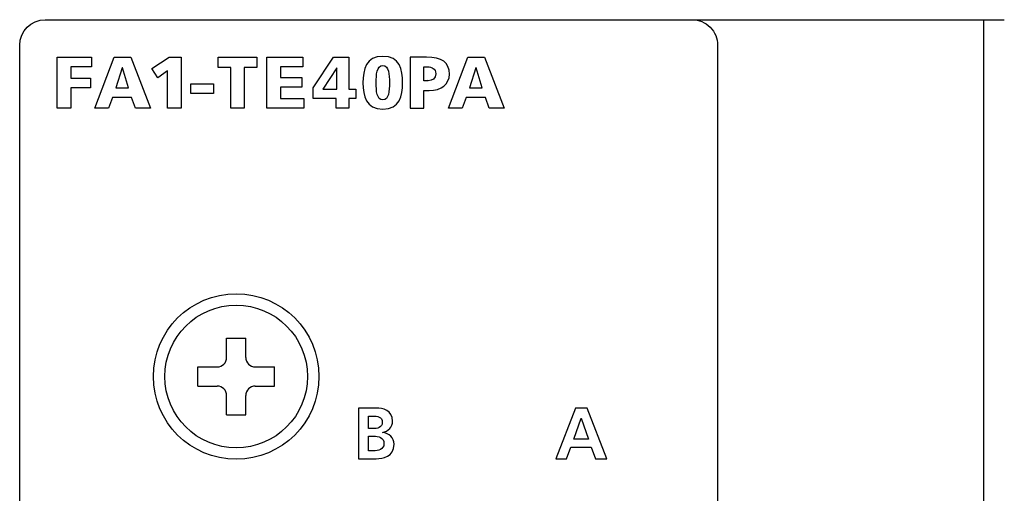
# Model space of a CAD drawing. Extents: x -20 to 142, y 1 to 171.
# Drawn here: x 2 to 41, y 153 to 171 of the extents above; entities that cross this region are included whole.
import ezdxf

# ---------------------------------------------------------------- set-up
doc = ezdxf.new("R2010")
doc.units = 0
doc.header["$MEASUREMENT"] = 0
doc.layers.get('0').update_dxf_attribs({"linetype": 'CONTINUOUS'})
doc.layers.add('GR1_16', color=7, linetype='CONTINUOUS')
doc.layers.add('GR2_01', color=7, linetype='CONTINUOUS')

msp = doc.modelspace()

# ---------------------------------------------------------------- linework, layer by layer
at = {"color": 7, "linetype": 'CONTINUOUS'}
for p, q in [((28.637, 171.243), (40.89, 171.243)), ((40.09, 69.243), (40.09, 171.235)), ((2.237, 70.243), (2.237, 170.243)), ((29.637, 170.243), (29.637, 70.243)), ((18.208, 169.771), (17.571, 169.771)), ((17.571, 169.771), (17.571, 167.767)), ((18.105, 168.846), (18.105, 169.392)), ((18.105, 169.392), (18.243, 169.392)), ((18.243, 168.846), (18.105, 168.846)), ((18.105, 167.767), (18.105, 168.467)), ((18.105, 168.467), (18.309, 168.467)), ((17.571, 167.767), (18.105, 167.767)), ((16.232, 156.003), (15.539, 156.003)), ((15.539, 156.003), (15.539, 154.017)), ((15.935, 155.198), (15.935, 155.689)), ((15.935, 155.689), (16.091, 155.689)), ((16.101, 155.198), (15.935, 155.198)), ((16.477, 155.044), (16.477, 155.046)), ((15.935, 154.326), (15.935, 154.902)), ((15.935, 154.902), (16.125, 154.902)), ((16.125, 154.326), (15.935, 154.326)), ((15.539, 154.017), (16.232, 154.017))]:
    msp.add_line(p, q, dxfattribs=at)
msp.add_lwpolyline([(28.637, 171.243, -0.414214), (29.637, 170.243), (29.637, 70.243, -0.414213), (28.637, 69.243), (3.237, 69.243, -0.414214), (2.237, 70.243), (2.237, 170.243, -0.414213), (3.237, 171.243)], format="xyb", close=True, dxfattribs=at)
for points in [[(5.054, 169.771), (5.054, 169.392), (4.247, 169.392), (4.247, 168.952), (5.019, 168.952), (5.019, 168.574), (4.247, 168.574), (4.247, 167.767), (3.712, 167.767), (3.712, 169.771)], [(7.368, 167.767), (6.782, 167.767), (6.633, 168.194), (5.882, 168.194), (5.723, 167.767), (5.181, 167.767), (5.944, 169.771), (6.596, 169.771)], [(8.575, 169.771), (8.575, 167.767), (8.044, 167.767), (8.044, 169.236), (7.665, 168.967), (7.427, 169.329), (8.106, 169.771)], [(11.548, 169.771), (11.548, 169.374), (11.055, 169.374), (11.055, 167.767), (10.521, 167.767), (10.521, 169.374), (10.027, 169.374), (10.027, 169.771)], [(13.39, 168.146), (13.39, 167.767), (11.945, 167.767), (11.945, 169.771), (13.355, 169.771), (13.355, 169.392), (12.479, 169.392), (12.479, 168.977), (13.307, 168.977), (13.307, 168.598), (12.479, 168.598), (12.479, 168.146)], [(15.152, 169.771), (15.152, 168.511), (15.439, 168.511), (15.439, 168.15), (15.152, 168.15), (15.152, 167.767), (14.656, 167.767), (14.656, 168.15), (13.759, 168.15), (13.759, 168.574), (14.562, 169.771)], [(19.829, 169.771), (20.484, 169.771), (21.254, 167.767), (20.667, 167.767), (20.518, 168.194), (19.767, 168.194), (19.612, 167.767), (19.067, 167.767)], [(6.506, 168.574), (6.268, 169.357), (6.265, 169.357), (6.006, 168.574)], [(14.69, 168.511), (14.69, 169.357), (14.683, 169.357), (14.138, 168.511)], [(20.395, 168.574), (20.153, 169.357), (20.15, 169.357), (19.892, 168.574)], [(9.848, 168.729), (9.848, 168.35), (8.951, 168.35), (8.951, 168.729)], [(24.06, 156.003), (23.285, 154.013), (23.699, 154.013), (23.871, 154.467), (24.678, 154.467), (24.847, 154.013), (25.289, 154.013), (24.509, 156.003)], [(24.278, 155.602), (24.568, 154.782), (23.985, 154.782), (24.275, 155.602)]]:
    msp.add_lwpolyline(points, close=True, dxfattribs=at)
msp.add_lwpolyline([(18.243, 168.846), (18.277, 168.875), (18.279, 168.847)], dxfattribs=at)
for points in [[(16.494, 169.805), (15.828, 169.805), (15.714, 169.287), (15.714, 168.77)], [(17.27, 168.77), (17.27, 169.287), (17.156, 169.805), (16.494, 169.805)], [(19.105, 169.111), (19.105, 169.563), (18.819, 169.771), (18.208, 169.771)], [(16.232, 168.77), (16.232, 169.088), (16.252, 169.443), (16.494, 169.443)], [(16.494, 169.443), (16.731, 169.443), (16.753, 169.088), (16.753, 168.77)], [(18.243, 169.392), (18.425, 169.392), (18.57, 169.325), (18.57, 169.122)], [(18.57, 169.122), (18.57, 168.927), (18.444, 168.855), (18.279, 168.847)], [(18.309, 168.467), (18.808, 168.467), (19.105, 168.708), (19.105, 169.111)], [(15.714, 168.77), (15.714, 168.25), (15.828, 167.733), (16.494, 167.733)], [(16.494, 168.094), (16.252, 168.094), (16.232, 168.45), (16.232, 168.77)], [(16.753, 168.77), (16.753, 168.45), (16.731, 168.094), (16.494, 168.094)], [(16.494, 167.733), (17.156, 167.733), (17.27, 168.25), (17.27, 168.77)], [(18.279, 168.847), (18.267, 168.846), (18.255, 168.846), (18.243, 168.846)], [(16.874, 155.491), (16.874, 155.927), (16.491, 156.003), (16.232, 156.003)], [(16.091, 155.689), (16.273, 155.689), (16.473, 155.672), (16.473, 155.441)], [(16.473, 155.441), (16.473, 155.237), (16.266, 155.198), (16.101, 155.198)], [(16.477, 155.046), (16.715, 155.092), (16.874, 155.258), (16.874, 155.491)], [(16.932, 154.589), (16.932, 154.833), (16.749, 155.016), (16.477, 155.044)], [(16.125, 154.902), (16.325, 154.902), (16.536, 154.864), (16.536, 154.605)], [(16.536, 154.605), (16.536, 154.375), (16.311, 154.326), (16.125, 154.326)], [(16.232, 154.017), (16.484, 154.017), (16.932, 154.088), (16.932, 154.589)]]:
    msp.add_open_spline(points, degree=3, dxfattribs=at)
at = {"layer": 'GR1_16', "linetype": 'CONTINUOUS'}
for p, q in [((10.362, 158.743), (11.112, 158.743)), ((10.362, 157.993), (10.362, 158.743)), ((11.112, 157.993), (11.112, 158.743)), ((9.237, 156.868), (9.237, 157.618)), ((9.237, 157.618), (9.987, 157.618)), ((11.487, 157.618), (12.237, 157.618)), ((12.237, 156.868), (12.237, 157.618)), ((9.237, 156.868), (9.987, 156.868)), ((11.487, 156.868), (12.237, 156.868)), ((10.362, 155.743), (10.362, 156.493)), ((11.112, 155.743), (11.112, 156.493)), ((10.362, 155.743), (11.112, 155.743))]:
    msp.add_line(p, q, dxfattribs=at)
msp.add_circle((10.737, 157.243), 2.8, dxfattribs=at)
for centre, start, end in [((9.987, 157.993), 270, 0), ((11.487, 157.993), 180, 270), ((9.987, 156.493), 0, 90), ((11.487, 156.493), 90, 180)]:
    msp.add_arc(centre, 0.375, start, end, dxfattribs=at)
at = {"layer": 'GR2_01', "color": 7, "linetype": 'CONTINUOUS'}
msp.add_circle((10.737, 157.243), 3.25, dxfattribs=at)

doc.saveas('drawing.dxf')
